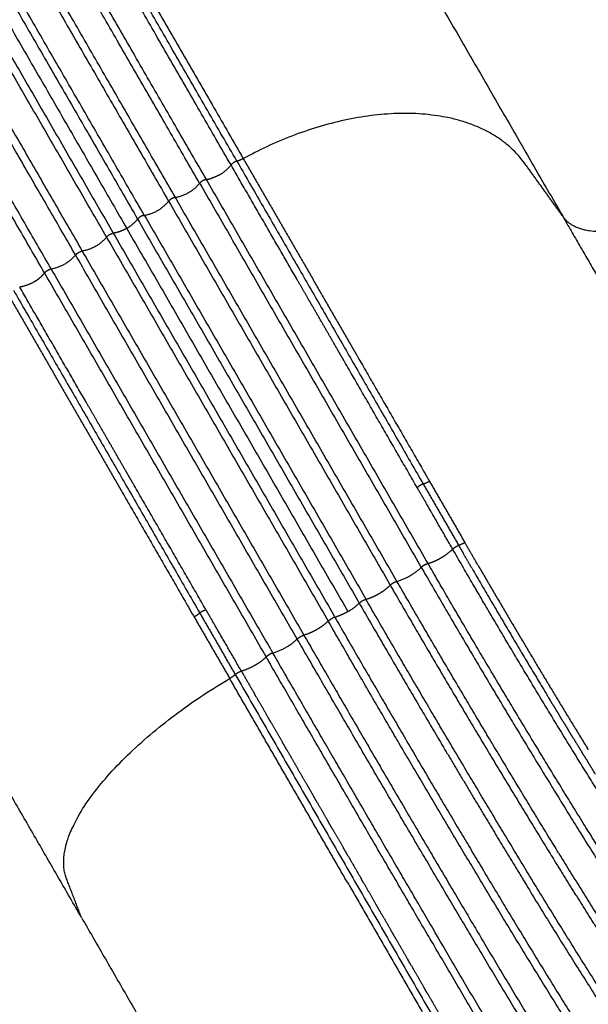
# Model space of a CAD drawing. Units: millimetres. Extents: x -389 to 21379, y -1451 to 13048.
# Drawn here: x 12403 to 12721, y 3417 to 3966 of the extents above; entities that cross this region are included whole.
import ezdxf

# ---------------------------------------------------------------- set-up
doc = ezdxf.new("R2010")
doc.units = ezdxf.units.MM
doc.linetypes.add('CENTER', pattern=[50.800000000000004, 31.75, -6.349999999999999, 6.349999999999999, -6.349999999999999])
doc.layers.add('MAKE2D ______', color=7, linetype='Continuous')
doc.dimstyles.new('Qitele', dxfattribs={"dimscale": 85, "dimtxt": 4, "dimasz": 5, "dimexe": 4, "dimexo": 0, "dimgap": 3, "dimtad": 1, "dimdec": 0, "dimrnd": 10, "dimzin": 1, "dimtxsty": 'Standard', "dimblk": 'OBLIQUE', "dimcen": 5, "dimdle": 4, "dimclrd": 256, "dimclre": 256, "dimclrt": 256, "dimadec": 0, "dimazin": 0, "dimtfac": 1, "dimtdec": 0, "dimtmove": 0, "dimatfit": 3, "dimldrblk": 'OBLIQUE', "dimfxl": 6, "dimfxlon": 1, "dimlwd": 40, "dimlwe": 30, "dimarcsym": 0})

# ---------------------------------------------------------------- blocks, each defined once
blk = doc.blocks.new('_Oblique')
at = {"color": 0, "linetype": 'ByBlock', "lineweight": -2}
blk.add_line((-0.5, -0.5), (0.5, 0.5), dxfattribs=at)
blk = doc.blocks.new('*D9')
at = {"lineweight": 30, "transparency": 16777216}
for p, q in [((1954.611346703843, 11121.81715504656), (1954.611346703843, 11971.81715504656)), ((20237.4373831378, 11121.81715504656), (20237.4373831378, 11971.81715504656))]:
    blk.add_line(p, q, dxfattribs=at)
at = {"lineweight": 40, "transparency": 16777216}
blk.add_line((1614.611346703843, 11631.81715504656), (20577.4373831378, 11631.81715504656), dxfattribs=at)
at = {"layer": 'Defpoints', "color": 0, "transparency": 16777216}
for p in [(20237.4373831378, 11631.81715504656), (20237.4373831378, 6176.154213062779), (1954.611346703843, 3830.368725805221)]:
    blk.add_point(p, dxfattribs=at)
at = {"lineweight": 40, "transparency": 16777216, "xscale": 425, "yscale": 425, "zscale": 425, "rotation": 180}
blk.add_blockref('_Oblique', (1954.611346703843, 11631.81715504656), dxfattribs=at)
at = {"lineweight": 40, "transparency": 16777216, "xscale": 425, "yscale": 425, "zscale": 425}
blk.add_blockref('_Oblique', (20237.4373831378, 11631.81715504656), dxfattribs=at)
at = {"transparency": 16777216, "insert": (10878.46932958189, 12064.42177265117), "char_height": 340, "attachment_point": 5}
blk.add_mtext('18280', dxfattribs=at)
blk = doc.blocks.new('*D10')
at = {"lineweight": 40, "transparency": 16777216}
blk.add_line((861.2163413485516, 10500.02612624886), (861.2163413485539, 491.6021513150255), dxfattribs=at)
at = {"lineweight": 30, "transparency": 16777216}
for p, q in [((1371.216341348552, 10160.02612624886), (521.216341348552, 10160.02612624886)), ((1371.216341348554, 831.6021513150258), (521.2163413485536, 831.6021513150256))]:
    blk.add_line(p, q, dxfattribs=at)
at = {"layer": 'Defpoints', "color": 0, "transparency": 16777216}
for p in [(12926.49904611098, 10160.02612624887), (861.2163413485538, 831.6021513150257), (4004.246303168622, 831.6021513150262)]:
    blk.add_point(p, dxfattribs=at)
at = {"lineweight": 40, "transparency": 16777216, "xscale": 425, "yscale": 425, "zscale": 425}
for p, rotation in [((861.2163413485517, 10160.02612624886), 90), ((861.2163413485538, 831.6021513150257), 270)]:
    blk.add_blockref('_Oblique', p, dxfattribs=dict(at, rotation=rotation))
at = {"transparency": 16777216, "insert": (428.6117237439365, 5252.032697116127), "char_height": 340, "attachment_point": 5, "rotation": 90}
blk.add_mtext('9330', dxfattribs=at)
blk = doc.blocks.new('*D11')
at = {"lineweight": 40, "transparency": 16777216}
blk.add_line((1645.702939150999, 8464.049388472931), (1645.702939151, 2081.308647935992), dxfattribs=at)
at = {"lineweight": 30, "transparency": 16777216}
for p, q in [((2155.702939150999, 8124.049388472932), (1305.702939150999, 8124.049388472931)), ((2155.702939151, 2421.308647935992), (1305.702939151, 2421.308647935992))]:
    blk.add_line(p, q, dxfattribs=at)
at = {"layer": 'Defpoints', "color": 0, "transparency": 16777216}
for p in [(14144.66307651797, 8124.049388472933), (1645.702939151, 2421.308647935992), (4288.374936670823, 2421.308647935993)]:
    blk.add_point(p, dxfattribs=at)
at = {"lineweight": 40, "transparency": 16777216, "xscale": 425, "yscale": 425, "zscale": 425}
for p, rotation in [((1645.702939150999, 8124.049388472931), 90), ((1645.702939151, 2421.308647935992), 270)]:
    blk.add_blockref('_Oblique', p, dxfattribs=dict(at, rotation=rotation))
at = {"transparency": 16777216, "insert": (1213.098321546383, 5235.867814589241), "char_height": 340, "attachment_point": 5, "rotation": 90}
blk.add_mtext('5700', dxfattribs=at)
blk = doc.blocks.new('*D12')
at = {"lineweight": 30, "transparency": 16777216}
for p, q in [((3649.736311624613, 10265.35662721388), (3649.736311624613, 11115.35662721388)), ((18249.74918348125, 10265.35662721388), (18249.74918348125, 11115.35662721388))]:
    blk.add_line(p, q, dxfattribs=at)
at = {"lineweight": 40, "transparency": 16777216}
blk.add_line((3309.736311624613, 10775.35662721388), (18589.74918348125, 10775.35662721388), dxfattribs=at)
at = {"layer": 'Defpoints', "color": 0, "transparency": 16777216}
for p in [(18249.74918348125, 10775.35662721388), (18249.74918348125, 5174.519187375499), (3649.736311624612, 3448.212574927944)]:
    blk.add_point(p, dxfattribs=at)
at = {"lineweight": 40, "transparency": 16777216, "xscale": 425, "yscale": 425, "zscale": 425, "rotation": 180}
blk.add_blockref('_Oblique', (3649.736311624613, 10775.35662721388), dxfattribs=at)
at = {"lineweight": 40, "transparency": 16777216, "xscale": 425, "yscale": 425, "zscale": 425}
blk.add_blockref('_Oblique', (18249.74918348125, 10775.35662721388), dxfattribs=at)
at = {"transparency": 16777216, "insert": (10949.74274755293, 11207.9612448185), "char_height": 340, "attachment_point": 5}
blk.add_mtext('14600', dxfattribs=at)

msp = doc.modelspace()

# ---------------------------------------------------------------- linework, layer by layer
at = {"color": 0, "linetype": 'CENTER'}
for radius in [1345.739344960222, 1325.739344960222]:
    msp.add_circle((11393.49509774346, 5195.712574898025), radius, dxfattribs=at)
at = {"layer": 'MAKE2D ______'}
for points in [[(12532.42470404202, 4343.763058236087), (12660.50897044463, 4121.914601170363), (12782.59323684724, 3910.458448950048)], [(12530.73849626373, 4327.500598997933), (12659.20924692661, 4104.982731673888), (12781.67999758947, 3892.857169195246)], [(12782.88724092513, 3893.917648880735), (12660.41649036419, 4106.043211452867), (12531.94573980322, 4328.561078870371)], [(12521.16324113675, 3885.35471007874), (12392.69249051544, 4107.872577440161), (12270.22173989416, 4319.998139956195)], [(12524.43990981186, 3887.477013549316), (12395.9691591913, 4109.994880910264), (12273.49840857075, 4322.120443425782)], [(12277.06150838746, 4323.540799335969), (12399.53225900669, 4111.415236820634), (12528.00300962594, 3888.897369459868)], [(12503.65896897069, 3875.118852828011), (12375.18821834927, 4097.636720190254), (12252.71746772788, 4309.762282707059)], [(12507.40394368974, 3877.281014990178), (12378.93319306834, 4099.798882352414), (12256.46244244695, 4311.924444869219)], [(12490.08343561407, 3867.281014990156), (12362.76740482535, 4087.798848933664), (12241.34400045271, 4298.110354534547)], [(12238.23149950102, 4294.852715672823), (12359.3539928801, 4085.062403201358), (12486.33846089501, 3865.118852827996)], [(12455.41208562128, 4291.361451122422), (12583.88283624404, 4068.843583757865), (12706.35358686677, 3856.718021238739)], [(12472.7629275384, 3857.281014990142), (12346.98002351081, 4075.143395488922), (12226.94868355112, 4283.04377479916)], [(12223.83618259942, 4279.78613593748), (12343.56641794178, 4072.407285122841), (12469.01795281933, 3855.118852827974)], [(12221.34678124404, 4268.422229889773), (12339.36707879951, 4064.005078199814), (12462.93847064055, 3849.973149169644)], [(12219.96610825618, 4255.137949977725), (12335.07058707841, 4055.771144479382), (12455.44241946272, 3847.28101499012)], [(12451.69744474365, 3845.118852827953), (12332.69075878141, 4051.244479354449), (12218.83262892623, 4248.452545117892)], [(12213.3928402134, 4226.523184199621), (12323.36361404757, 4036.048216571653), (12438.12191138703, 3837.281014990098)], [(12434.37693666798, 3835.118852827938), (12320.589953199, 4032.203689435715), (12211.50979304189, 4221.136068925101)], [(12420.80140331136, 3827.281014990083), (12310.13132849535, 4018.967207448382), (12203.91374554043, 4202.941457783018)], [(12417.0564285923, 3825.118852827916), (12307.14533139524, 4015.490457488391), (12201.62586491174, 4198.255534624906)], [(12503.65896881244, 3875.118852749212), (12565.53164692476, 3767.952236946738), (12627.40431989064, 3660.785618172995)], [(12631.14929414302, 3662.947780065719), (12569.27661651435, 3770.114396147401), (12507.40394403214, 3877.281015200417)], [(12486.33846073675, 3865.11885274919), (12548.21096894082, 3757.95253112197), (12610.08347270472, 3650.78620693121)], [(12613.82844634999, 3652.948368473422), (12551.95593888768, 3760.114690528906), (12490.08343586558, 3867.281015147943)], [(12469.01795266107, 3855.118852749176), (12530.89063077341, 3747.952236946701), (12592.76330373928, 3640.785618172958)], [(12472.76292772892, 3857.281015112705), (12534.6356003955, 3750.114396166136), (12596.50827820855, 3642.947780190894)], [(12706.35358686677, 3856.718021238739), (12744.02610190868, 3791.467311137421), (12781.69861695057, 3726.216601036125)], [(12455.44241965323, 3847.281015112691), (12517.31509231983, 3740.114396166115), (12579.18777013289, 3632.947780190894)], [(12462.93847064055, 3849.973149169644), (12524.68163071209, 3743.030858906226), (12586.42479078364, 3636.088568642816)], [(12451.6974445854, 3845.118852749154), (12513.57012269773, 3737.952236946679), (12575.44279566361, 3630.785618172937)], [(12438.12191106137, 3837.281014814645), (12499.99441391887, 3730.114690100585), (12561.86692121656, 3622.948367950063)], [(12558.12194860367, 3620.786207003897), (12496.2494450044, 3727.952531289695), (12434.37693696491, 3835.11885301194)], [(12540.80177972917, 3610.785618298134), (12478.92910657891, 3717.95223696543), (12417.05642828219, 3825.118852661442)], [(12420.80140350189, 3827.281015112647), (12482.67407616848, 3720.114396166078), (12544.54675398154, 3612.947780190858)], [(12558.45814477412, 3820.758042403999), (12558.05843987514, 3821.450351597778), (12557.65873497615, 3822.142660791556)], [(12565.20812641025, 3809.066731248349), (12565.04674130966, 3809.346258442441), (12564.88535620908, 3809.625785636534)], [(12582.23580647875, 3779.573924202799), (12581.38813686473, 3781.042131044007), (12580.54046725066, 3782.510337885229)], [(12587.47367923128, 3785.905963598489), (12588.17930067492, 3784.683959773145), (12588.88492211858, 3783.461955947772)], [(12584.50500230399, 3775.646834684812), (12583.37116658158, 3777.610819517278), (12582.23732807585, 3779.57480274282)], [(12625.13714566448, 3705.266624919721), (12604.82036536244, 3740.456320697136), (12584.50358506039, 3775.646016474551)], [(12440.4796582073, 3752.643131425888), (12440.07995330772, 3753.335440619318), (12439.68024840813, 3754.027749812747)], [(12447.22963985361, 3740.951820276117), (12447.0682547528, 3741.231347470079), (12446.90686965194, 3741.510874664011)], [(12456.15467659909, 3710.088902078889), (12456.8693807064, 3708.850827686234), (12457.5840848137, 3707.612753293572)], [(12464.25449055817, 3711.463913896638), (12463.40823563848, 3712.929670411962), (12462.56198071882, 3714.395426927316)], [(12466.52368132299, 3707.530287256901), (12465.38832366446, 3709.496660499113), (12464.25296879568, 3711.463035352055)], [(12507.15865922287, 3637.151714013897), (12486.8418788791, 3672.341409767228), (12466.52509853538, 3707.531105520589)], [(12437.71070905851, 3465.316693294597), (12386.5501955159, 3553.929302091477), (12335.38968197332, 3642.541910888329)], [(12526.9562835145, 3602.864597028645), (12530.72158702559, 3596.343934004239), (12534.48689901509, 3589.823275875686)], [(12535.3278739573, 3588.36689897313), (12538.69756832451, 3582.531358729975), (12542.06725344661, 3576.695813148377)], [(12552.24675380137, 3559.058195205565), (12550.96746757063, 3561.274318007403), (12549.68817777865, 3563.49043875339)], [(12569.37673060129, 3529.384383920667), (12568.38261911696, 3531.106424364123), (12567.38850905032, 3532.828465625978)], [(12578.01441460713, 3514.421820940479), (12576.49485453522, 3517.054078819187), (12574.97528941717, 3519.686333784732)], [(12605.47246462377, 3466.855062424213), (12603.61608931977, 3470.071104936163), (12601.75970525637, 3473.287142391993)], [(12437.71070905851, 3465.316693294597), (12537.9326123637, 3291.72726473918), (12638.15451566888, 3118.137836183792)], [(12612.98662648904, 3453.837301882122), (12611.87884901045, 3455.756441873309), (12610.77107443663, 3457.67558354119)], [(12365.06288837099, 3423.373454464512), (12465.28479167618, 3249.784025909095), (12565.50669498136, 3076.194597353708)]]:
    msp.add_open_spline(points, degree=2, dxfattribs=at)
for points, weights, degree, knots in [([(12531.94573980322, 4328.561078870371), (12534.09676579937, 4330.230015475739), (12534.45563857263, 4332.928806419906), (12656.95315339144, 4120.752167612882), (12773.4527116661, 3918.96901344107)], [1, 0.9251489067692621, 1, 1, 1], 2, [0, 0, 0, 0.5167098841604868, 0.5167098841604868, 47.11653322533797, 47.11653322533797, 47.11653322533797]), ([(12509.15790770101, 4294.415345945257), (12522.10278781792, 4303.543209248513), (12529.55252199787, 4315.021869113341), (12529.66151336077, 4325.579649624538), (12611.30864264694, 4184.16258615275), (12698.95580972581, 4032.353239655175), (12780.60297680469, 3890.936198003015)], [0.9604399043142146, 0.8813197129426439, 0.8945064115045724, 1, 1, 0.9999999999999998, 1], 3, [1.152715523251245, 1.152715523251245, 1.152715523251245, 1.152715523251245, 2.22172418600996, 2.22172418600996, 2.22172418600996, 51.21002442748294, 51.21002442748294, 51.21002442748294, 51.21002442748294]), ([(12706.35355778295, 3856.718003665505), (12695.7560037251, 3871.480513754366), (12685.15844966724, 3886.243023843272), (12639.38842413624, 3950.001234015391), (12528.00300953766, 3888.89736941149)], [1, 1, 1, 0.740409067330758, 1], 2, [0, 0, 0, 3.634500549640507, 3.634500549640507, 24.22705608647853, 24.22705608647853, 24.22705608647853]), ([(12780.60301461336, 3890.936219808769), (12780.39898485897, 3871.172266602131), (12754.92997486575, 3856.467726827977), (12720.41256793089, 3836.539092639911), (12706.35358701891, 3856.718021330475)], [1, 0.8191538494468444, 1, 0.7253743884998717, 1], 2, [34.16217635276808, 34.16217635276808, 34.16217635276808, 35.38390054290468, 35.38390054290468, 36.90233694132993, 36.90233694132993, 36.90233694132993]), ([(12644.90672794843, 3670.963320162526), (12639.1970210844, 3680.860113372051), (12633.49662646615, 3690.762273212196), (12629.31990994579, 3698.016191718219), (12625.1364394796, 3705.26621719703)], [1, 0.9999998893900144, 1, 0.9999998915791292, 1], 2, [0, 0, 0, 2.285145501285399, 2.285145501285399, 3.95923372423934, 3.95923372423934, 3.95923372423934]), ([(13057.26981881815, 3140.346704982832), (13036.19310669786, 3160.18731480767), (13015.21532303002, 3180.13249428555), (12998.8971400695, 3195.560709095269), (12982.83527976801, 3211.255598422707), (12966.81215589528, 3227.011483595961), (12951.24961414034, 3243.222458592914), (12920.15823492725, 3275.612558388399), (12890.87849623266, 3309.649146468262), (12861.63236395207, 3343.690795262388), (12834.11687356877, 3379.145948554433), (12806.75478021226, 3414.458471736049), (12781.21072746839, 3451.107616551657), (12756.10410596694, 3487.467677534718), (12732.75859458442, 3524.982788839283), (12687.47862143764, 3597.157931394337), (12644.90279451397, 3670.960547423783)], [1, 0.9999969086052664, 1, 0.9999660877894992, 1, 0.9998962193050438, 1, 0.9996283050434988, 1, 0.9996900776785616, 1, 0.9996810174793191, 1, 0.999715972129618, 1, 0.9998284679761716, 1], 2, [0, 0, 0, 5.789211132471991, 5.789211132471991, 10.28049203759447, 10.28049203759447, 14.77457053745807, 14.77457053745807, 23.75186060820058, 23.75186060820058, 32.72590718612263, 32.72590718612263, 41.65856565218557, 41.65856565218557, 50.49407832524364, 50.49407832524364, 67.53270134316037, 67.53270134316037, 67.53270134316037]), ([(12627.40389169517, 3660.785371006881), (12671.27220799774, 3584.80361400931), (12717.6432323303, 3510.322846867624), (12740.12259500136, 3474.083125712583), (12763.9705569088, 3438.729005042485), (12791.27977357041, 3398.438695193036), (12820.48254109279, 3359.498988575346), (12834.31748799286, 3341.043305142382), (12848.55137135187, 3322.893523567102), (12862.75737896819, 3304.725346464002), (12877.42945766113, 3286.931431254816), (12906.76486720711, 3251.328797018046), (12937.77794948815, 3217.177625072392), (12953.28709486453, 3200.106945891581), (12969.22970563881, 3183.440367367475), (12985.20774382024, 3166.80915309774), (13001.3083743319, 3150.296591535756), (13017.31296330146, 3133.842432187528), (13033.37137211679, 3117.440794029724)], [1, 0.9998616931832084, 1, 0.999817336301126, 1, 0.9997145313217876, 1, 0.9999406190801557, 1, 0.9999160289272948, 1, 0.9997108918677104, 1, 0.999917471195916, 1, 0.9999931594946998, 1, 0.9999986583785204, 1], 2, [0, 0, 0, 17.54563998305308, 17.54563998305308, 26.07370237898507, 26.07370237898507, 35.8065347553404, 35.8065347553404, 40.41945523806818, 40.41945523806818, 45.03175947900792, 45.03175947900792, 54.25627786367591, 54.25627786367591, 58.86879623934293, 58.86879623934293, 63.48134495332978, 63.48134495332978, 68.07214133492378, 68.07214133492378, 68.07214133492378]), ([(13036.04882608038, 3119.899010353329), (13019.95323316248, 3136.333812921752), (13003.91946740233, 3152.828939547297), (12987.83448835219, 3169.336372391932), (12971.87730329923, 3185.967371620674), (12955.9794556837, 3202.611670782368), (12940.52125300278, 3219.665064089015), (12909.60825939428, 3253.784575997452), (12880.38483810677, 3289.361899041331), (12865.76613688012, 3307.139442855936), (12851.6185378589, 3325.294137333112), (12837.44123289034, 3343.434471102875), (12823.65889293628, 3361.87667245842), (12794.57282851763, 3400.779880014081), (12767.37351177927, 3441.02482839836), (12743.61902611611, 3476.346047830841), (12721.22155292454, 3512.542972091782), (12674.97104194332, 3587.018124747679), (12631.15073736722, 3662.948612932487)], [1, 0.9999982374322138, 1, 0.9999925642949168, 1, 0.9999149021890644, 1, 0.9997062985426441, 1, 0.9999140638781318, 1, 0.9999417223946411, 1, 0.9997159917167068, 1, 0.999820035034912, 1, 0.9998694902217388, 1], 2, [0, 0, 0, 4.600737346311976, 4.600737346311976, 9.210364765029796, 9.210364765029796, 13.81346868908205, 13.81346868908205, 23.01982339646881, 23.01982339646881, 27.62280847375761, 27.62280847375761, 32.22726934308276, 32.22726934308276, 41.94028171933314, 41.94028171933314, 50.45245975124572, 50.45245975124572, 67.98451123444477, 67.98451123444477, 67.98451123444477]), ([(12610.08231642493, 3650.784876165024), (12654.19715969317, 3574.354346617307), (12700.44348534229, 3499.194366525102), (12712.37199440028, 3479.788153987822), (12724.57669845484, 3460.55444367673), (12736.84559989862, 3441.220153943985), (12749.49323698197, 3422.131466762366), (12758.76024294973, 3408.162022351898), (12768.21683984713, 3394.320217850123), (12784.86314903431, 3369.953350481861), (12802.08414125085, 3345.989184275306), (12815.64431237937, 3327.137756289369), (12829.5073076743, 3308.507889419452), (12843.39622262763, 3289.890822933252), (12857.66888051013, 3271.566294014352), (12886.15235788532, 3234.871893591662), (12916.14693194108, 3199.402004488606), (12931.13908014286, 3181.660200981096), (12946.52340630422, 3164.257367649538), (12964.99449352783, 3143.396853735787), (12983.59014231172, 3122.647300721917), (12995.82755423336, 3108.958084095466), (13008.09108182514, 3095.292258346824)], [1, 0.9999011617422284, 1, 0.9999744546136689, 1, 0.9999514232239008, 1, 0.9999767646619888, 1, 0.9999293147929744, 1, 0.9999673637213462, 1, 0.9999460508834976, 1, 0.9997808371008324, 1, 0.9999377445047509, 1, 0.9999955193777008, 1, 0.9999995442808588, 1], 2, [0, 0, 0, 17.64847749127712, 17.64847749127712, 22.20423314639881, 22.20423314639881, 26.78378221206962, 26.78378221206962, 30.13647707166687, 30.13647707166687, 36.03821159881017, 36.03821159881017, 40.68248167055506, 40.68248167055506, 45.32773006439124, 45.32773006439124, 54.61677084964841, 54.61677084964841, 59.26216131352971, 59.26216131352971, 64.83472792497535, 64.83472792497535, 68.50704979281647, 68.50704979281647, 68.50704979281647]), ([(12592.76330130803, 3640.785616770583), (12614.94448596031, 3602.336883053118), (12637.57170907981, 3564.148941881132), (12649.6933481157, 3543.690174348536), (12661.94340495743, 3523.308039787917), (12673.6577234797, 3503.816849274961), (12685.49341002907, 3484.399117945992), (12709.92889502354, 3444.205201741934), (12735.50557806806, 3404.727649751192), (12761.46034021865, 3364.800995154124), (12788.584384331, 3325.659282664608), (12802.2063684207, 3306.041899172982), (12816.11193701281, 3286.624501105012), (12829.97930709447, 3267.187933249748), (12844.19492430569, 3248.004598026797), (12872.62953213324, 3209.63223943935), (12902.26326349129, 3172.178177020607), (12932.04248769626, 3134.841248283607), (12962.45638420603, 3098.019470205065), (12972.20751060553, 3086.135330462785), (12981.97356346283, 3074.263453818297)], [1, 0.9999830632415464, 1, 0.999995056590105, 1, 0.9999951350651788, 1, 0.9998974301824204, 1, 0.9998906719155624, 1, 0.9999736115249797, 1, 0.9999593466581044, 1, 0.9998749812101404, 1, 0.9999633797801991, 1, 0.9999998026049954, 1], 2, [0, 0, 0, 8.877534754330762, 8.877534754330762, 13.63354810406863, 13.63354810406863, 18.18163962311131, 18.18163962311131, 27.58874593087834, 27.58874593087834, 37.11231007394908, 37.11231007394908, 41.88883649508271, 41.88883649508271, 46.66399396647733, 46.66399396647733, 56.2150873269351, 56.2150873269351, 65.76649994498757, 65.76649994498757, 68.84102222512513, 68.84102222512513, 68.84102222512513]), ([(12984.94022072072, 3076.56889136877), (12975.14480705459, 3088.480246909712), (12965.36688523513, 3100.405965529775), (12934.98850681251, 3137.214137981908), (12905.25911216636, 3174.548445646928), (12875.69643441919, 3211.980527592306), (12847.33955484239, 3250.334146131012), (12833.16489286163, 3269.505520425308), (12819.33934484415, 3288.930166023514), (12805.47242777924, 3308.340057593072), (12791.88735649081, 3327.948247660344), (12764.84314034018, 3367.068845714151), (12738.96691355742, 3406.971623897814), (12713.46395189405, 3446.424957666452), (12689.10715889107, 3486.596007362241), (12641.90862473309, 3564.239407988396), (12596.50828055249, 3642.947781340481)], [1, 0.9999997307626876, 1, 0.9999616929674452, 1, 0.9998734499674972, 1, 0.9999590934596374, 1, 0.9999739117921824, 1, 0.9998907892291108, 1, 0.9998964124854722, 1, 0.9999338709258055, 1], 2, [0, 0, 0, 3.084350397316697, 3.084350397316697, 12.62913137906851, 12.62913137906851, 22.16795476253052, 22.16795476253052, 26.93631561097027, 26.93631561097027, 31.70712470864949, 31.70712470864949, 41.21813194942294, 41.21813194942294, 50.61315569861463, 50.61315569861463, 68.78508055277977, 68.78508055277977, 68.78508055277977]), ([(12526.98140143446, 3602.879101155238), (12521.26538053098, 3612.772248952388), (12515.54005586618, 3622.660015423447), (12511.34633642287, 3629.90411728734), (12507.15936541352, 3637.152121726605)], [1, 0.9999998893900144, 1, 0.9999998915791292, 1], 2, [0, 0, 0, 2.285145501285399, 2.285145501285399, 3.95923372423934, 3.95923372423934, 3.95923372423934]), ([(12579.18777818873, 3632.947784611322), (12624.57114493701, 3553.841501022653), (12671.62224934365, 3475.71565603686), (12695.95309346881, 3435.279860023278), (12721.09775973011, 3395.345046467919), (12746.58709791329, 3354.938728257788), (12772.93573277995, 3315.087425230457), (12786.14520834446, 3295.099346741066), (12799.57139146388, 3275.256183353325), (12812.99601431025, 3255.419286248427), (12826.66954162228, 3235.753131663514), (12854.01870454822, 3196.416450395212), (12882.32098577815, 3157.759858678684), (12910.70051885609, 3119.160008044782), (12939.67958733276, 3081.008206555023), (12948.98357777538, 3068.70746253703), (12958.31440451597, 3056.427062955256)], [1, 0.9999437521089132, 1, 0.9999487373466488, 1, 0.99994268789342, 1, 0.999985200032144, 1, 0.9999801499704772, 1, 0.9999253378155872, 1, 0.9999694926611754, 1, 0.9999994040488605, 1], 2, [0, 0, 0, 18.23933145279722, 18.23933145279722, 27.67732140081321, 27.67732140081321, 37.23180202972918, 37.23180202972918, 42.02347062936359, 42.02347062936359, 46.81391027835885, 46.81391027835885, 56.39539806528764, 56.39539806528764, 65.97715782064328, 65.97715782064328, 69.06178001817766, 69.06178001817766, 69.06178001817766]), ([(12936.65081938903, 3078.719252607661), (12907.63982491443, 3116.88348566983), (12879.21224803201, 3155.484254551186), (12850.84855464511, 3194.15429154937), (12823.43182362134, 3233.501384503732), (12809.72583410858, 3253.175232796719), (12796.26360234735, 3273.016673550468), (12782.80694885024, 3292.865614285671), (12769.5647038926, 3312.858235928034), (12743.14618460367, 3352.717102258139), (12717.59492630773, 3393.137401441236), (12692.38561180816, 3433.082347644886), (12667.99414607549, 3473.531879955801), (12643.7830339216, 3513.637440394734), (12620.03967240884, 3554.021678828998), (12597.53912195949, 3592.286229210644), (12575.44278582612, 3630.785612529151)], [1, 0.9999711208968554, 1, 0.999926344103968, 1, 0.9999809741462056, 1, 0.9999855198851768, 1, 0.9999416520071691, 1, 0.9999482595907712, 1, 0.9999831148041304, 1, 0.9999861365949811, 1], 2, [0, 0, 0, 9.587612830119165, 9.587612830119165, 19.17853562022307, 19.17853562022307, 23.97394955801988, 23.97394955801988, 28.76999321519643, 28.76999321519643, 38.33344340912193, 38.33344340912193, 47.78003929776138, 47.78003929776138, 57.14931786289053, 57.14931786289053, 66.02718734508711, 66.02718734508711, 66.02718734508711]), ([(12561.86865248294, 3622.948704258684), (12607.73118536337, 3543.446411669342), (12654.53680105056, 3464.495662532252), (12678.7400596111, 3423.62652232909), (12703.50988155087, 3383.098257291531), (12715.48605705141, 3363.525615132203), (12727.5932776043, 3344.033762700936), (12740.22001957799, 3323.714351487666), (12752.99242012529, 3303.486181298882), (12765.77051455139, 3283.228270960921), (12778.69510534516, 3263.063510083695), (12817.47911099838, 3202.607101513233), (12857.77682158796, 3143.148956966113), (12894.32580371745, 3089.428048762617), (12931.50908926297, 3036.144211166698)], [1, 0.9999822884340736, 1, 0.999975776878798, 1, 0.999994373437106, 1, 0.9999935477973496, 1, 0.999993432963636, 1, 0.9999203369786472, 1, 0.9999824310187064, 1], 2, [0, 0, 0, 18.35623873596963, 18.35623873596963, 27.85573657548382, 27.85573657548382, 32.44491145009286, 32.44491145009286, 37.22950406118741, 37.22950406118741, 42.01973414086388, 42.01973414086388, 56.38445264015008, 56.38445264015008, 69.37932113019832, 69.37932113019832, 69.37932113019832]), ([(12928.45777342968, 3033.928802106158), (12891.2320028767, 3087.256087623631), (12854.59587982445, 3140.990172352263), (12814.21724283932, 3200.453902327012), (12775.33468528604, 3260.906497187723), (12762.3742451587, 3281.065128838141), (12749.56653244398, 3301.321138645792), (12736.76963453768, 3321.550989990603), (12724.11240209626, 3341.868518097726), (12711.97671957039, 3361.359414227343), (12699.97451055655, 3380.932783919088), (12675.14943788627, 3421.462107933221), (12650.89621909212, 3462.33620384067), (12604.00666545155, 3541.266507255968), (12558.12197396292, 3620.785172516458)], [1, 0.9999848337065931, 1, 0.9999221834461512, 1, 0.9999928596108572, 1, 0.999994067761252, 1, 0.9999941629012152, 1, 0.9999753260450821, 1, 0.9999798909734215, 1], 2, [0, 0, 0, 13.00687794210878, 13.00687794210878, 27.38162450670902, 27.38162450670902, 32.17469438003437, 32.17469438003437, 36.96219038178764, 36.96219038178764, 41.55420832359584, 41.55420832359584, 51.05965102383276, 51.05965102383276, 69.42091138301446, 69.42091138301446, 69.42091138301446]), ([(12820.92276530247, 3141.876645223238), (12800.59708659406, 3174.328621228859), (12780.47728636752, 3206.908639652262), (12767.85455924079, 3227.358576827828), (12755.31519925126, 3247.859738298735), (12742.77442790246, 3268.368834522757), (12730.31746372853, 3288.928941952421), (12705.46148704867, 3329.911285350579), (12680.93228476745, 3371.090045440753), (12656.7148446668, 3411.774035966868), (12632.79029638985, 3452.630950680214), (12586.53768757665, 3531.557799653296), (12540.80052573452, 3610.784457650887)], [1, 0.9999949888834015, 1, 0.9999979278207564, 1, 0.9999979179148536, 1, 0.9999920908762135, 1, 0.9999935489673374, 1, 0.9999946889929828, 1], 2, [0, 0, 0, 7.658339675940457, 7.658339675940457, 12.46471700167057, 12.46471700167057, 17.27259540965832, 17.27259540965832, 26.85872668393136, 26.85872668393136, 36.32794462143001, 36.32794462143001, 54.62405573702918, 54.62405573702918, 54.62405573702918]), ([(12904.17153331797, 3017.035810268892), (12895.01692067093, 3031.558903885991), (12885.85131978894, 3046.07506527262), (12858.58500414299, 3089.117324837687), (12831.46601000927, 3132.252556778083), (12807.49391893137, 3170.517690363966), (12783.81252975103, 3208.96341061312), (12771.21659808829, 3229.419949899944), (12758.70738188716, 3249.929630640487), (12746.19164356338, 3270.443628171037), (12733.76507025937, 3291.011760716166), (12708.9724321078, 3332.014760726575), (12684.48931357116, 3373.203324953611), (12660.32340937546, 3413.900280221424), (12636.44473849804, 3454.766429670504), (12590.2738303713, 3533.727793744329), (12544.54751558173, 3612.947449824336)], [1, 0.9999999284095844, 1, 0.9999985387864488, 1, 0.9999928196200402, 1, 0.9999977596811276, 1, 0.999997644670968, 1, 0.9999929093304556, 1, 0.9999937991946592, 1, 0.9999960501137672, 1], 2, [0, 0, 0, 3.433523862137863, 3.433523862137863, 13.62387816305315, 13.62387816305315, 22.65463024484418, 22.65463024484418, 27.45931866393274, 27.45931866393274, 32.26542306134609, 32.26542306134609, 41.84853155539163, 41.84853155539163, 51.31471256359946, 51.31471256359946, 69.60854290126089, 69.60854290126089, 69.60854290126089]), ([(12523.52253595871, 3601.010138650228), (12592.31821045384, 3481.881215238733), (12661.17934825362, 3362.79012017553), (12684.95860264184, 3321.679561491939), (12708.71910004523, 3280.558159063461), (12720.65363168082, 3259.92495094653), (12732.58234941737, 3239.288381083388), (12744.5120525172, 3218.6478939187), (12756.44330714457, 3198.00830357727), (12782.21902372596, 3153.420915669376), (12807.98029998576, 3108.825183012617)], [1, 0.9999999622419704, 1, 0.9999999739855439, 1, 0.999999990077052, 1, 0.9999999992936692, 1, 0.9999999868913371, 1], 2, [0, 0, 0, 27.51330170640191, 27.51330170640191, 37.01178768323777, 37.01178768323777, 41.77901880848902, 41.77901880848902, 46.54702688696408, 46.54702688696408, 56.84736218125501, 56.84736218125501, 56.84736218125501]), ([(12704.04644142093, 3501.402581319977), (12727.83828538397, 3462.490376024238), (12752.93519068023, 3424.406824395031), (12778.42934592628, 3385.878395783759), (12805.33870667628, 3348.324726628874), (12818.85171405935, 3329.480765089815), (12832.66927269447, 3310.858967958702), (12846.50705156157, 3292.254800864204), (12860.7289860969, 3273.942626353157), (12889.11434200175, 3237.269727146122), (12919.01690153882, 3201.823050302723), (12933.9615950546, 3184.09471682342), (12949.30178745152, 3166.707475252071), (12967.74497135001, 3145.837389059168), (12986.31836619374, 3125.083099526906), (12998.58475216376, 3111.347077831451), (13010.88168189964, 3097.638393144014)], [1, 0.9998563833812096, 1, 0.9998270456920676, 1, 0.9999669630308904, 1, 0.9999458607899828, 1, 0.9997787887057952, 1, 0.9999365809637067, 1, 0.999995107100057, 1, 0.9999993807049848, 1], 2, [0, 0, 0, 9.120993859840553, 9.120993859840553, 18.3598240083061, 18.3598240083061, 22.99737754400019, 22.99737754400019, 27.63444709447045, 27.63444709447045, 36.90805619973264, 36.90805619973264, 41.54526316246518, 41.54526316246518, 47.11556466013363, 47.11556466013363, 50.79872763098975, 50.79872763098975, 50.79872763098975]), ([(12586.33752477349, 3484.66838439944), (12622.13483538659, 3422.7179390007), (12657.92105189872, 3360.761084335682), (12681.7175018352, 3319.697118315409), (12705.3483720185, 3278.537644202261), (12717.29168102346, 3257.918916079507), (12729.19104018001, 3237.274792677104), (12741.07190214921, 3216.599856369074), (12752.98404384765, 3195.942926475524), (12778.71303105232, 3151.329627128674), (12804.36976243895, 3106.674734946973)], [1, 0.9999999959916981, 1, 0.999997972355296, 1, 0.9999994327612064, 1, 0.9999997136311608, 1, 0.9999996724165416, 1], 2, [0, 0, 0, 14.30986387758621, 14.30986387758621, 23.80199587233717, 23.80199587233717, 28.56759824757081, 28.56759824757081, 33.33669734640392, 33.33669734640392, 43.6368451176162, 43.6368451176162, 43.6368451176162])]:
    msp.add_rational_spline(points, weights, degree=degree, knots=knots, dxfattribs=at)
for points, weights in [([(12514.09727978054, 3879.530316996243), (12518.25968702752, 3881.678914008742), (12521.16324113717, 3885.354710078012)], [1, 0.9774306313042288, 1]), ([(12524.43990981186, 3887.477013549316), (12522.44957872396, 3886.959316951892), (12521.16324113675, 3885.35471007874)], [1, 0.9491439544800752, 1]), ([(12557.6608813919, 3822.143900019852), (12539.41346159471, 3853.749709268202), (12521.16359134833, 3885.354103638078)], [1, 0.9999999992485726, 1]), ([(12528.00300962594, 3888.897369459868), (12526.31083375671, 3887.962988109459), (12524.43990981186, 3887.477013549316)], [1, 0.9921740541931594, 1]), ([(12524.44008795988, 3887.476704924273), (12576.44772753752, 3797.408892612038), (12628.44756501741, 3707.336575603913)], [1, 0.9999999990620668, 1]), ([(12528.00347557607, 3888.896562040238), (12557.73242855944, 3837.397712126301), (12587.47427690971, 3785.906308526733)], [1, 0.9999999921612802, 1]), ([(12490.08343561407, 3867.281014990156), (12498.33560606916, 3868.663512165258), (12503.65896897069, 3875.118852828011)], [1, 0.936736466006774, 1]), ([(12503.65896897069, 3875.118852828011), (12503.82313718704, 3875.325357342263), (12504.00753684914, 3875.514015982233)], [1, 0.9986919685468701, 1]), ([(12506.88742784524, 3877.176778355766), (12505.22046744608, 3876.738582457358), (12504.00749846637, 3875.514050353631)], [1, 0.9646871745741687, 1]), ([(12506.88743842035, 3877.176727929625), (12507.14302142612, 3877.242093401364), (12507.40394368974, 3877.281014990178)], [1, 0.9986919685468642, 1]), ([(12507.40394368974, 3877.281014990178), (12508.83504050822, 3877.496328747678), (12510.21785884682, 3877.923191207643)], [1, 0.9971859453252578, 1]), ([(12514.09727978054, 3879.530316996243), (12512.23281153932, 3878.545127830112), (12510.21785884682, 3877.923191207643)], [1, 0.9956447897413144, 1]), ([(12472.7629275384, 3857.281014990142), (12481.01509799333, 3858.663512165156), (12486.33846089501, 3865.118852827996)], [1, 0.9367364660067972, 1]), ([(12486.33846089501, 3865.118852827996), (12486.50262911149, 3865.325357342314), (12486.68702877346, 3865.514015982219)], [1, 0.9986919685469632, 1]), ([(12489.56691976955, 3867.176778355744), (12487.8999593703, 3866.738582457278), (12486.68699039069, 3865.514050353609)], [1, 0.9646871745741704, 1]), ([(12489.56693034468, 3867.176727929604), (12489.82251335043, 3867.242093401364), (12490.08343561407, 3867.281014990156)], [1, 0.9986919685469744, 1]), ([(12462.93847064055, 3849.973149169644), (12466.46170639367, 3851.974767716268), (12469.01795281933, 3855.118852827974)], [1, 0.9827970378076278, 1]), ([(12469.01795281933, 3855.118852827974), (12469.18212103573, 3855.32535734219), (12469.36652069777, 3855.514015982197)], [1, 0.9986919685468676, 1]), ([(12472.24641169388, 3857.17677835573), (12470.57945129451, 3856.738582457278), (12469.36648231502, 3855.514050353588)], [1, 0.9646871745739892, 1]), ([(12472.246422269, 3857.176727929582), (12472.50200527492, 3857.24209340135), (12472.7629275384, 3857.281014990142)], [1, 0.9986919685469771, 1]), ([(12452.04597423934, 3845.514050353573), (12453.25894321877, 3846.738582457088), (12454.9259036182, 3847.176778355708)], [1, 0.9646871745741624, 1]), ([(12455.44241946272, 3847.28101499012), (12455.18149719907, 3847.242093401328), (12454.92591419333, 3847.176727929567)], [1, 0.9986919685470724, 1]), ([(12462.93847064055, 3849.973149169644), (12459.44340025392, 3847.922746777251), (12455.44241946272, 3847.28101499012)], [1, 0.9827970378076294, 1]), ([(12451.69744474365, 3845.118852827953), (12446.37408184208, 3838.663512165112), (12438.12191138703, 3837.281014990098)], [1, 0.9367364660067968, 1]), ([(12452.0460126221, 3845.514015982175), (12451.86161296009, 3845.325357342248), (12451.69744474365, 3845.118852827953)], [1, 0.9986919685468721, 1]), ([(12434.72546616367, 3835.514050353551), (12435.93843514322, 3836.738582457197), (12437.60539554253, 3837.176778355693)], [1, 0.96468717457425, 1]), ([(12438.12191138703, 3837.281014990098), (12437.86098912336, 3837.242093401299), (12437.60540611764, 3837.176727929545)], [1, 0.9986919685468546, 1]), ([(12434.37693666798, 3835.118852827938), (12429.0535737663, 3828.66351216504), (12420.80140331136, 3827.281014990083)], [1, 0.9367364660067714, 1]), ([(12434.72550454643, 3835.51401598216), (12434.54110488434, 3835.325357342161), (12434.37693666798, 3835.118852827938)], [1, 0.9986919685470836, 1]), ([(12417.0564285923, 3825.118852827916), (12416.15441299939, 3823.987143506711), (12415.09333009574, 3823.003018926531)], [1, 0.9971859453252042, 1]), ([(12417.40499647075, 3825.514015982139), (12417.22059680868, 3825.325357342233), (12417.0564285923, 3825.118852827916)], [1, 0.9986919685470708, 1]), ([(12417.40495808798, 3825.514050353537), (12418.61792706762, 3826.738582457154), (12420.28488746684, 3827.176778355672)], [1, 0.9646871745741676, 1]), ([(12420.80140331136, 3827.281014990083), (12420.54048104757, 3827.242093401248), (12420.28489804197, 3827.176727929531)], [1, 0.998691968546975, 1]), ([(12411.7618078689, 3820.44690474026), (12407.81986465029, 3817.916452829872), (12403.18475482016, 3817.239799244126)], [1, 0.977430631304282, 1]), ([(12411.7618078689, 3820.44690474026), (12413.54724083489, 3821.568987018582), (12415.09333009574, 3823.003018926531)], [1, 0.9956447897413646, 1]), ([(12564.88743675221, 3809.626986817872), (12561.67388636341, 3815.19314731445), (12558.46028971419, 3820.759281102961)], [1, 0.9999999999913658, 1]), ([(12399.70862996501, 3815.462964074337), (12451.70582370208, 3725.38912085323), (12503.71081966907, 3635.319782099024)], [1, 0.9999999990620668, 1]), ([(12439.67810199711, 3754.026510576361), (12421.4303781794, 3785.632144298375), (12403.18510490698, 3817.239192732406)], [1, 0.9999999992485726, 1]), ([(12396.69730382496, 3813.086908433281), (12426.43213962435, 3761.591454964764), (12456.15407904323, 3710.088556938303)], [1, 0.9999999921612802, 1]), ([(12580.54206317592, 3782.511259094594), (12572.87622821072, 3795.78964948855), (12565.21020138773, 3809.067929117955)], [1, 0.9999999999739037, 1]), ([(12588.88569418143, 3783.462401797849), (12590.10170821018, 3781.356835353021), (12591.31771199331, 3779.25126299118)], [1, 0.9999999999970404, 1]), ([(12446.90478912687, 3741.509673451503), (12443.69112792968, 3747.075769972827), (12440.47751299255, 3752.641893202817)], [1, 0.9999999999913658, 1]), ([(12462.56038496553, 3714.394505420212), (12454.89387904557, 3727.672508438249), (12447.22756497942, 3740.950622227741)], [1, 0.9999999999739037, 1]), ([(12457.58331042022, 3707.612306298033), (12458.78955016028, 3705.522411109865), (12459.99579999883, 3703.432521750445)], [1, 0.9999999999970809, 1]), ([(12628.44745559609, 3707.336509619199), (12626.5558162838, 3706.679120184759), (12625.13621322716, 3705.266609187704)], [1, 0.9749692811231078, 1]), ([(12628.44782907281, 3707.336637515909), (12638.36655941604, 3690.189294258373), (12648.28321621459, 3673.040751744426)], [1, 0.9999999981722671, 1]), ([(12628.4481686181, 3707.336799800476), (12630.26100542356, 3707.967786122259), (12631.93547065266, 3708.90623549185)], [1, 0.9961358517817228, 1]), ([(12631.93547065264, 3708.906235491835), (12641.83130401568, 3691.75120379142), (12651.72751631591, 3674.596390685459)], [1, 0.9999999999390088, 1]), ([(12638.51381596681, 3666.162519358906), (12642.00652827646, 3668.164424296861), (12644.90279451397, 3670.960547423783)], [1, 0.992361840992478, 1]), ([(12644.90617037866, 3670.963884608245), (12646.37048062752, 3672.352442285643), (12648.27005412326, 3673.033557153176)], [1, 0.9785933507434222, 1]), ([(12648.2702288155, 3673.033254533693), (12649.51368869522, 3670.879206447273), (12650.75927651797, 3668.726388153293)], [1, 0.9999998779417372, 1]), ([(12651.72751631596, 3674.596390685489), (12650.07130894122, 3673.671650380275), (12648.28255217151, 3673.040368573282)], [1, 0.9963914043358664, 1]), ([(12659.26663512037, 3661.592164126254), (12655.48841317688, 3668.089254763836), (12651.72764390074, 3674.596463248177)], [1, 0.9999990994265481, 1]), ([(12634.71928233786, 3664.238485962298), (12636.67342523912, 3665.088332973479), (12638.51381600395, 3666.162519295096)], [1, 0.9982568801541196, 1]), ([(12655.72496684748, 3660.163467441409), (12653.23785998806, 3664.442456404387), (12650.75926432574, 3668.726381079046)], [1, 0.9999995060217386, 1]), ([(12613.82954791866, 3652.947449849351), (12621.52666715712, 3655.290335295613), (12627.40422509564, 3660.784793364262)], [1, 0.97409232728498, 1]), ([(12629.65929070617, 3662.355644596006), (12628.41544476834, 3661.737752497953), (12627.40412679718, 3660.785817981588)], [1, 0.9892070191001224, 1]), ([(12629.65948111573, 3662.35526746462), (12630.37659336321, 3662.721409351718), (12631.14929395576, 3662.947779957613)], [1, 0.9956279307073868, 1]), ([(12631.15068468086, 3662.948704228162), (12632.97712000555, 3663.477010872433), (12634.71928229305, 3664.238486065617)], [1, 0.9978722189594956, 1]), ([(12655.72496712154, 3660.163467643353), (12677.12668907926, 3623.331719973612), (12699.18383834002, 3586.888702732198)], [1, 0.9999599977762604, 1]), ([(12659.26824481036, 3661.593100049075), (12689.09373328846, 3610.311885557516), (12720.1477839603, 3559.765187746838)], [1, 0.9999272248335807, 1]), ([(12603.74529885953, 3646.088568642284), (12607.19832813191, 3648.052801348174), (12610.08231642493, 3650.784876165024)], [1, 0.992739043971238, 1]), ([(12613.82781912878, 3652.946981128262), (12611.70460816909, 3652.301613204923), (12610.08357812616, 3650.786098066739)], [1, 0.9740428257230056, 1]), ([(12704.04644142093, 3501.402581319977), (12657.91101132888, 3576.563650808414), (12613.82953628706, 3652.947470001891)], [1, 0.9999081647399772, 1]), ([(12596.50813866565, 3642.948268153697), (12600.3170197126, 3644.079849392692), (12603.74529885953, 3646.088568642284)], [1, 0.9927353145204214, 1]), ([(12586.42479078364, 3636.088568642816), (12589.87810448041, 3638.053763042546), (12592.76295087926, 3640.785982977322)], [1, 0.9927568956999029, 1]), ([(12592.7633041003, 3640.785618381386), (12594.38443277756, 3642.302064299234), (12596.50827780442, 3642.947779957569)], [1, 0.9740191498038296, 1]), ([(12503.71032370905, 3635.31937146392), (12502.25745512206, 3634.064901898193), (12500.60750151341, 3633.083997156988)], [1, 0.9961358517817231, 1]), ([(12500.6075015135, 3633.083997157031), (12510.51627808729, 3615.93643822283), (12520.42467588415, 3598.788660416627)], [1, 0.9999999999390088, 1]), ([(12503.71063402423, 3635.319584376462), (12513.60130372111, 3618.156040297217), (12523.4940487768, 3600.993692332093)], [1, 0.9999999981722671, 1]), ([(12503.71093152439, 3635.319843868441), (12505.22606713072, 3636.629356850433), (12507.15913906583, 3637.15251366228)], [1, 0.9749692811229796, 1]), ([(12579.18776972874, 3632.947779957554), (12578.41506913616, 3632.72140935171), (12577.69795688869, 3632.355267464562)], [1, 0.9956279307073448, 1]), ([(12579.18763058998, 3632.948268153676), (12579.63165636137, 3633.074970664515), (12580.07081228007, 3633.217639831106)], [1, 0.9998366228299688, 1]), ([(12586.42479078352, 3636.088568642743), (12583.3966006742, 3634.323779958162), (12580.07081227754, 3633.217639830589)], [1, 0.9946702948544809, 1]), ([(12575.44244280375, 3630.785982977133), (12572.55802418072, 3628.05318584988), (12569.10428270818, 3626.088568642248)], [1, 0.9927353145203868, 1]), ([(12575.43795782885, 3630.794024508301), (12576.45118761169, 3631.743684486777), (12577.69623154722, 3632.358789572681)], [1, 0.9892037275808004, 1]), ([(12558.12261133626, 3620.78693542823), (12559.74354284012, 3622.302850881213), (12561.86696303674, 3622.948223075677)], [1, 0.9740215815835274, 1]), ([(12569.10428270818, 3626.088568642248), (12565.67669272883, 3624.080273975203), (12561.86865248294, 3622.948704258684)], [1, 0.9927390444204756, 1]), ([(12544.54751557366, 3612.947449837957), (12552.24463482258, 3615.290335275095), (12558.12219277183, 3620.784793342733)], [1, 0.9740923272331647, 1]), ([(12535.26463862232, 3606.564450081991), (12538.26277212612, 3608.372486264634), (12540.80052573452, 3610.784457650887)], [1, 0.9941017846513686, 1]), ([(12542.55024175029, 3612.081516727572), (12541.59746540357, 3611.539543190534), (12540.80177987326, 3610.785618381327)], [1, 0.9927326629343838, 1]), ([(12544.54689761439, 3612.947273949838), (12543.49608949372, 3612.635426612986), (12542.55032618834, 3612.081370444277)], [1, 0.9927218877200691, 1]), ([(12535.26449574083, 3606.564684700097), (12531.37749710318, 3604.149826880166), (12526.98119151793, 3602.879868652912)], [1, 0.990582648167006, 1]), ([(12520.42467588405, 3598.788660416569), (12522.05362816775, 3599.76060792448), (12523.49471263429, 3600.994075824696)], [1, 0.9963914043358668, 1]), ([(12523.49471818469, 3600.994069361215), (12525.03891652236, 3602.304934251653), (12526.98140143446, 3602.879101155238)], [1, 0.9783990849676129, 1]), ([(12429.34612616176, 3486.990560815822), (12411.28288375905, 3533.794167737491), (12520.39372225192, 3598.8256276182)], [1, 0.7404244394652859, 1]), ([(12586.33752477347, 3484.668384399491), (12553.37045129755, 3541.722371789714), (12520.41747014268, 3598.784499718065)], [1, 0.999999992374978, 1]), ([(12535.32730414528, 3588.366570082675), (12534.90687093123, 3589.094789791387), (12534.48643325754, 3589.823006925268)], [1, 0.9999999999953124, 1]), ([(12700.63445298572, 3584.495236836927), (12699.90906613294, 3585.691921826103), (12699.18439870191, 3586.889042607079)], [1, 0.9999999548394016, 1]), ([(12700.63397022062, 3584.494944185455), (12702.54745388574, 3581.338466690417), (12704.46594847362, 3578.185032303998)], [1, 0.9999996846748558, 1]), ([(12706.42822942493, 3574.962953743845), (12705.44657040758, 3576.573677519315), (12704.46622141649, 3578.18519896279)], [1, 0.999999917355751, 1]), ([(12543.75959456843, 3573.760414552919), (12542.91259239439, 3575.227633637238), (12542.065580518, 3576.694847120511)], [1, 0.999999999994534, 1]), ([(12543.761602446, 3573.761573567237), (12546.72653672405, 3568.626956984728), (12549.69145181327, 3563.492329321896)], [1, 0.9999999999982544, 1]), ([(12706.42806042187, 3574.962850727694), (12708.1055708869, 3572.210557434897), (12709.78689954735, 3569.460594950535)], [1, 0.9999997592287629, 1]), ([(12712.26357967431, 3565.414179906656), (12711.02420415035, 3567.436753830858), (12709.78690319182, 3569.460597526908)], [1, 0.9999998685735574, 1]), ([(12712.26368280298, 3565.414243086263), (12714.57302568301, 3561.645765310219), (12716.88954527726, 3557.881694873126)], [1, 0.9999995461240412, 1]), ([(12552.25059116575, 3559.060410301383), (12554.8042317317, 3554.638003963795), (12557.35784939358, 3550.215584400707)], [1, 0.9999999999966472, 1]), ([(12718.14007257691, 3555.850251072232), (12717.51441618716, 3556.865731218335), (12716.88928463704, 3557.881534541004)], [1, 0.9999999666202718, 1]), ([(12718.14036560003, 3555.850431598061), (12719.3439282608, 3553.897037893381), (12720.54942505351, 3551.944837205367)], [1, 0.9999998773781213, 1]), ([(12720.63503659049, 3558.960934638744), (12720.38863703988, 3559.36135605169), (12720.1423160362, 3559.761825787908)], [1, 0.9999999951906792, 1]), ([(12562.88491307535, 3540.629823912037), (12560.11890035817, 3545.421271638348), (12557.35292775091, 3550.212742519179)], [1, 0.9999999999912405, 1]), ([(12724.62317268612, 3545.359192242147), (12722.58336271653, 3548.650198214571), (12720.54908212389, 3551.944624946707)], [1, 0.999999647504487, 1]), ([(12562.89087834508, 3540.633268316633), (12565.14306414132, 3536.732813044669), (12567.39522379507, 3532.832342677713)], [1, 0.9999999999943848, 1]), ([(12569.38375189761, 3529.388437131624), (12572.18345246406, 3524.53965565317), (12574.98310413444, 3519.69084594235)], [1, 0.9999999999872888, 1]), ([(12578.02262520832, 3514.426560698033), (12580.94543661522, 3509.364375940124), (12583.86818348254, 3504.302153918827)], [1, 0.9999999999796818, 1]), ([(12586.69691583446, 3499.381376298792), (12585.27809625541, 3501.839193864449), (12583.85926461784, 3504.297004469052)], [1, 0.9999999999969912, 1]), ([(12586.70616134821, 3499.386713345622), (12590.32591432867, 3493.11717457039), (12593.94555030143, 3486.847568241472)], [1, 0.9999999999564628, 1]), ([(12437.7107090582, 3465.316693294422), (12433.52848895133, 3476.153654587848), (12429.34612616185, 3486.990560815837)], [1, 0.9999999999783308, 1]), ([(12595.42149588038, 3484.267465323086), (12594.67849946721, 3485.554616514259), (12593.93549864381, 3486.841765159523)], [1, 0.9999999999985328, 1]), ([(12595.43171096678, 3484.273361809719), (12598.60119315409, 3478.783418621315), (12601.77057368922, 3473.293416747802)], [1, 0.9999999999571451, 1]), ([(12605.48155165336, 3466.865172178652), (12608.13212149241, 3462.273730855006), (12610.78261078347, 3457.682243033254)], [1, 0.9999999999615308, 1]), ([(12612.9982532374, 3453.84401312816), (12616.41496017778, 3447.925089410346), (12619.83151981495, 3442.006080664141)], [1, 0.999999999922582, 1]), ([(12621.8223697169, 3438.530266391863), (12620.8211142356, 3440.264808039552), (12619.81986633172, 3441.999354061249)], [1, 0.9999999999976144, 1]), ([(12621.83394718847, 3438.536949453053), (12625.37438740605, 3432.403215988015), (12628.91465398086, 3426.269382298276)], [1, 0.9999999998998232, 1]), ([(12630.69037235629, 3423.168080345262), (12629.79703628074, 3424.715570224856), (12628.90370940251, 3426.263065413754)], [1, 0.9999999999955844, 1]), ([(12630.70105721589, 3423.174248535339), (12634.23281503946, 3417.055051635325), (12637.76438495595, 3410.935746286683)], [1, 0.9999999998821314, 1])]:
    msp.add_rational_spline(points, weights, degree=2, dxfattribs=at)
for points, knots in [([(12591.31665386043, 3779.250651882154), (12611.62610552878, 3744.078471992296), (12631.9354681933, 3708.906240709199), (12631.93546963006, 3708.906238219926), (12631.93547106643, 3708.906235730537)], [0, 0, 0, 8.122945439362347, 8.122945439362347, 8.122946014182002, 8.122946014182002, 8.122946014182002]), ([(12459.9968582998, 3703.433132565071), (12480.30213375676, 3668.258541538446), (12500.60749822356, 3633.084001894778), (12500.60749966229, 3633.083999406757), (12500.60750109982, 3633.083996917994)], [0, 0, 0, 8.122945439361645, 8.122945439361645, 8.122946014177378, 8.122946014177378, 8.122946014177378])]:
    msp.add_open_spline(points, degree=2, knots=knots, dxfattribs=at)

# ---------------------------------------------------------------- dimensions: what is measured, and where the dimension line sits
at = {"color": 0}
dim = msp.add_linear_dim(base=(20237.4373831378, 11631.81715504656), p1=(1954.611346703843, 3830.368725805221), p2=(20237.4373831378, 6176.154213062779), dimstyle='Qitele', dxfattribs=at)
dim.commit()
dim.dimension.update_dxf_attribs({"geometry": '*D9', "text_midpoint": (10878.46932958189, 11631.81715504656), "dimtype": 160})
dim = msp.add_linear_dim(base=(18249.74918348125, 10775.35662721388), p1=(3649.736311624612, 3448.212574927944), p2=(18249.74918348125, 5174.519187375499), dimstyle='Qitele', dxfattribs=at)
dim.commit()
dim.dimension.update_dxf_attribs({"geometry": '*D12', "text_midpoint": (10949.74274755293, 11207.9612448185)})
for base, p1, p2, picture, middle in [((861.2163413485538, 831.6021513150257), (12926.49904611097, 10160.02612624886), (4004.24630316862, 831.6021513150257), '*D10', (861.2163413485541, 5252.032697116127)), ((1645.702939151, 2421.308647935992), (14144.66307651796, 8124.049388472929), (4288.374936670822, 2421.308647935992), '*D11', (1645.702939151, 5235.867814589241))]:
    dim = msp.add_linear_dim(base=base, p1=p1, p2=p2, angle=90, dimstyle='Qitele', dxfattribs=at)
    dim.commit()
    dim.dimension.update_dxf_attribs({"geometry": picture, "text_midpoint": middle, "dimtype": 160})

doc.saveas('drawing.dxf')
